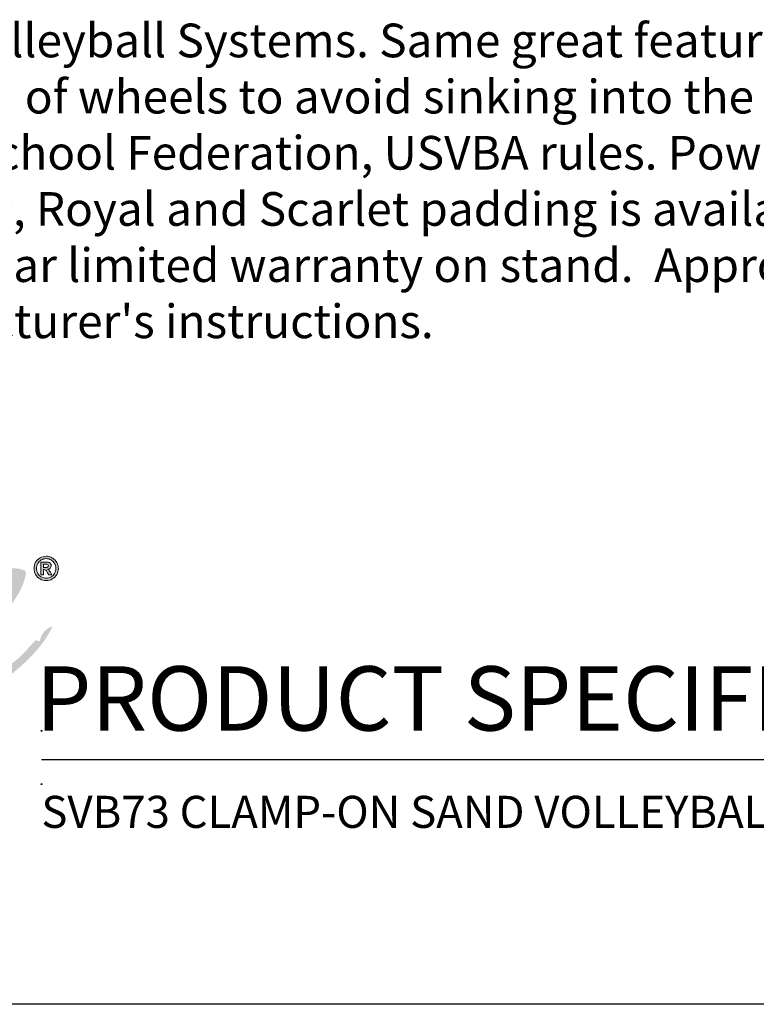
# Model space of a CAD drawing. Extents: x 312 to 720, y -33 to 253.
# Drawn here: x 556 to 611, y -27 to 46 of the extents above; entities that cross this region are included whole.
import ezdxf

# ---------------------------------------------------------------- set-up
doc = ezdxf.new("R2010")
doc.units = 0
doc.header["$LTSCALE"] = 5
doc.header["$MEASUREMENT"] = 0
doc.layers.get('0').update_dxf_attribs({"linetype": 'CONTINUOUS'})
doc.layers.add('BISON Guides', color=7, linetype='CONTINUOUS')
doc.layers.add('Layer 1', color=7, linetype='CONTINUOUS')
doc.layers.add('Visible (ANSI)', color=7, linetype='CONTINUOUS', lineweight=50)
doc.styles.get("Standard").update_dxf_attribs({"font": 'romans.shx'})
doc.styles.add('ZZ-NOTES', font='ARIALN.TTF', dxfattribs={"height": 2.38})

# ---------------------------------------------------------------- blocks, each defined once
blk = doc.blocks.new('block 12')
at = {"layer": 'Layer 1', "true_color": 0x231f20}
h = blk.add_hatch(color=250, dxfattribs=at)
h.dxf.hatch_style = 2
edge = h.paths.add_edge_path()
edge.add_spline(control_points=[(7.9002, 5.6305), (7.9118, 5.6305), (7.9227, 5.6283), (7.9329, 5.624), (7.9431, 5.6197), (7.9522, 5.6137), (7.9601, 5.6058), (7.9678, 5.598), (7.9739, 5.589), (7.9782, 5.5787), (7.9825, 5.5685), (7.9847, 5.5576), (7.9847, 5.546), (7.9847, 5.5307), (7.9809, 5.5166), (7.9734, 5.5036), (7.9658, 5.4907), (7.9556, 5.4804), (7.9426, 5.4729), (7.9297, 5.4653), (7.9155, 5.4615), (7.9002, 5.4615), (7.8849, 5.4615), (7.8708, 5.4653), (7.8578, 5.4729), (7.8448, 5.4804), (7.8346, 5.4907), (7.827, 5.5036), (7.8195, 5.5166), (7.8157, 5.5307), (7.8157, 5.546), (7.8157, 5.5613), (7.8195, 5.5754), (7.827, 5.5884), (7.8346, 5.6014), (7.8448, 5.6116), (7.8579, 5.6192), (7.8708, 5.6267), (7.8849, 5.6305), (7.9002, 5.6305)], knot_values=[0, 0, 0, 0, 1, 1, 1, 2, 2, 2, 3, 3, 3, 4, 4, 4, 5, 5, 5, 6, 6, 6, 7, 7, 7, 8, 8, 8, 9, 9, 9, 10, 10, 10, 11, 11, 11, 12, 12, 12, 13, 13, 13, 13], degree=3, periodic=0)
edge = h.paths.add_edge_path()
edge.add_spline(control_points=[(7.9004, 5.6139), (7.8882, 5.6139), (7.8768, 5.6108), (7.8663, 5.6048), (7.8558, 5.5987), (7.8476, 5.5905), (7.8415, 5.5801), (7.8354, 5.5696), (7.8324, 5.5583), (7.8324, 5.546), (7.8324, 5.5337), (7.8354, 5.5224), (7.8416, 5.5119), (7.8477, 5.5015), (7.856, 5.4932), (7.8664, 5.4872), (7.8769, 5.4812), (7.8882, 5.4781), (7.9004, 5.4781), (7.9128, 5.4781), (7.9241, 5.4812), (7.9345, 5.4872), (7.9449, 5.4933), (7.953, 5.5016), (7.959, 5.512), (7.9651, 5.5224), (7.9681, 5.5337), (7.9681, 5.546), (7.9681, 5.5584), (7.9651, 5.5697), (7.9591, 5.5802), (7.953, 5.5906), (7.9449, 5.5988), (7.9344, 5.6048), (7.9241, 5.6109), (7.9128, 5.6139), (7.9004, 5.6139)], knot_values=[0, 0, 0, 0, 1, 1, 1, 2, 2, 2, 3, 3, 3, 4, 4, 4, 5, 5, 5, 6, 6, 6, 7, 7, 7, 8, 8, 8, 9, 9, 9, 10, 10, 10, 11, 11, 11, 12, 12, 12, 12], degree=3, periodic=0)
edge = h.paths.add_edge_path()
edge.add_spline(control_points=[(7.8805, 5.5009), (7.8805, 5.5009), (7.8621, 5.5009), (7.8621, 5.5009), (7.8621, 5.5009), (7.8621, 5.5905), (7.8621, 5.5905), (7.8621, 5.5905), (7.9045, 5.5905), (7.9045, 5.5905), (7.9111, 5.5905), (7.9166, 5.5894), (7.9211, 5.5873), (7.9256, 5.5852), (7.929, 5.5823), (7.9313, 5.5784), (7.9336, 5.5746), (7.9347, 5.5701), (7.9347, 5.565), (7.9347, 5.5587), (7.9326, 5.5533), (7.9283, 5.5487), (7.924, 5.5441), (7.9181, 5.5413), (7.9105, 5.5402), (7.9144, 5.5388), (7.9176, 5.5366), (7.92, 5.5337), (7.9224, 5.5308), (7.9256, 5.5259), (7.9295, 5.519), (7.9295, 5.519), (7.9401, 5.5009), (7.9401, 5.5009), (7.9401, 5.5009), (7.9175, 5.5009), (7.9175, 5.5009), (7.9175, 5.5009), (7.9101, 5.5153), (7.9101, 5.5153), (7.9067, 5.5218), (7.9037, 5.5266), (7.9013, 5.5297), (7.8989, 5.5328), (7.8965, 5.5349), (7.8941, 5.536), (7.8916, 5.5372), (7.8887, 5.5377), (7.8851, 5.5377), (7.8851, 5.5377), (7.8805, 5.5377), (7.8805, 5.5377), (7.8805, 5.5377), (7.8805, 5.5009), (7.8805, 5.5009)], knot_values=[0, 0, 0, 0, 1, 1, 1, 2, 2, 2, 3, 3, 3, 4, 4, 4, 5, 5, 5, 6, 6, 6, 7, 7, 7, 8, 8, 8, 9, 9, 9, 10, 10, 10, 11, 11, 11, 12, 12, 12, 13, 13, 13, 14, 14, 14, 15, 15, 15, 16, 16, 16, 17, 17, 17, 18, 18, 18, 18], degree=3, periodic=0)
edge = h.paths.add_edge_path()
edge.add_spline(control_points=[(7.8805, 5.5762), (7.8805, 5.5762), (7.8805, 5.552), (7.8805, 5.552), (7.8805, 5.552), (7.8951, 5.552), (7.8951, 5.552), (7.9017, 5.552), (7.9067, 5.5528), (7.9101, 5.5546), (7.9135, 5.5563), (7.9153, 5.5597), (7.9153, 5.5648), (7.9153, 5.5683), (7.9138, 5.5711), (7.9108, 5.5732), (7.9077, 5.5752), (7.9031, 5.5762), (7.8968, 5.5762), (7.8968, 5.5762), (7.8805, 5.5762), (7.8805, 5.5762)], knot_values=[0, 0, 0, 0, 1, 1, 1, 2, 2, 2, 3, 3, 3, 4, 4, 4, 5, 5, 5, 6, 6, 6, 7, 7, 7, 7], degree=3, periodic=0)
at = {"layer": 'Layer 1', "lineweight": 0}
for points, knots in [([(7.9002, 5.6305), (7.9118, 5.6305), (7.9227, 5.6283), (7.9329, 5.624), (7.9431, 5.6197), (7.9522, 5.6137), (7.9601, 5.6058), (7.9678, 5.598), (7.9739, 5.589), (7.9782, 5.5787), (7.9825, 5.5685), (7.9847, 5.5576), (7.9847, 5.546), (7.9847, 5.5307), (7.9809, 5.5166), (7.9734, 5.5036), (7.9658, 5.4907), (7.9556, 5.4804), (7.9426, 5.4729), (7.9297, 5.4653), (7.9155, 5.4615), (7.9002, 5.4615), (7.8849, 5.4615), (7.8708, 5.4653), (7.8578, 5.4729), (7.8448, 5.4804), (7.8346, 5.4907), (7.827, 5.5036), (7.8195, 5.5166), (7.8157, 5.5307), (7.8157, 5.546), (7.8157, 5.5613), (7.8195, 5.5754), (7.827, 5.5884), (7.8346, 5.6014), (7.8448, 5.6116), (7.8579, 5.6192), (7.8708, 5.6267), (7.8849, 5.6305), (7.9002, 5.6305)], [0, 0, 0, 0, 1, 1, 1, 2, 2, 2, 3, 3, 3, 4, 4, 4, 5, 5, 5, 6, 6, 6, 7, 7, 7, 8, 8, 8, 9, 9, 9, 10, 10, 10, 11, 11, 11, 12, 12, 12, 13, 13, 13, 13]), ([(7.9004, 5.6139), (7.8882, 5.6139), (7.8768, 5.6108), (7.8663, 5.6048), (7.8558, 5.5987), (7.8476, 5.5905), (7.8415, 5.5801), (7.8354, 5.5696), (7.8324, 5.5583), (7.8324, 5.546), (7.8324, 5.5337), (7.8354, 5.5224), (7.8416, 5.5119), (7.8477, 5.5015), (7.856, 5.4932), (7.8664, 5.4872), (7.8769, 5.4812), (7.8882, 5.4781), (7.9004, 5.4781), (7.9128, 5.4781), (7.9241, 5.4812), (7.9345, 5.4872), (7.9449, 5.4933), (7.953, 5.5016), (7.959, 5.512), (7.9651, 5.5224), (7.9681, 5.5337), (7.9681, 5.546), (7.9681, 5.5584), (7.9651, 5.5697), (7.9591, 5.5802), (7.953, 5.5906), (7.9449, 5.5988), (7.9344, 5.6048), (7.9241, 5.6109), (7.9128, 5.6139), (7.9004, 5.6139)], [0, 0, 0, 0, 1, 1, 1, 2, 2, 2, 3, 3, 3, 4, 4, 4, 5, 5, 5, 6, 6, 6, 7, 7, 7, 8, 8, 8, 9, 9, 9, 10, 10, 10, 11, 11, 11, 12, 12, 12, 12]), ([(7.8805, 5.5009), (7.8805, 5.5009), (7.8621, 5.5009), (7.8621, 5.5009), (7.8621, 5.5009), (7.8621, 5.5905), (7.8621, 5.5905), (7.8621, 5.5905), (7.9045, 5.5905), (7.9045, 5.5905), (7.9111, 5.5905), (7.9166, 5.5894), (7.9211, 5.5873), (7.9256, 5.5852), (7.929, 5.5823), (7.9313, 5.5784), (7.9336, 5.5746), (7.9347, 5.5701), (7.9347, 5.565), (7.9347, 5.5587), (7.9326, 5.5533), (7.9283, 5.5487), (7.924, 5.5441), (7.9181, 5.5413), (7.9105, 5.5402), (7.9144, 5.5388), (7.9176, 5.5366), (7.92, 5.5337), (7.9224, 5.5308), (7.9256, 5.5259), (7.9295, 5.519), (7.9295, 5.519), (7.9401, 5.5009), (7.9401, 5.5009), (7.9401, 5.5009), (7.9175, 5.5009), (7.9175, 5.5009), (7.9175, 5.5009), (7.9101, 5.5153), (7.9101, 5.5153), (7.9067, 5.5218), (7.9037, 5.5266), (7.9013, 5.5297), (7.8989, 5.5328), (7.8965, 5.5349), (7.8941, 5.536), (7.8916, 5.5372), (7.8887, 5.5377), (7.8851, 5.5377), (7.8851, 5.5377), (7.8805, 5.5377), (7.8805, 5.5377), (7.8805, 5.5377), (7.8805, 5.5009), (7.8805, 5.5009)], [0, 0, 0, 0, 1, 1, 1, 2, 2, 2, 3, 3, 3, 4, 4, 4, 5, 5, 5, 6, 6, 6, 7, 7, 7, 8, 8, 8, 9, 9, 9, 10, 10, 10, 11, 11, 11, 12, 12, 12, 13, 13, 13, 14, 14, 14, 15, 15, 15, 16, 16, 16, 17, 17, 17, 18, 18, 18, 18]), ([(7.8805, 5.5762), (7.8805, 5.5762), (7.8805, 5.552), (7.8805, 5.552), (7.8805, 5.552), (7.8951, 5.552), (7.8951, 5.552), (7.9017, 5.552), (7.9067, 5.5528), (7.9101, 5.5546), (7.9135, 5.5563), (7.9153, 5.5597), (7.9153, 5.5648), (7.9153, 5.5683), (7.9138, 5.5711), (7.9108, 5.5732), (7.9077, 5.5752), (7.9031, 5.5762), (7.8968, 5.5762), (7.8968, 5.5762), (7.8805, 5.5762), (7.8805, 5.5762)], [0, 0, 0, 0, 1, 1, 1, 2, 2, 2, 3, 3, 3, 4, 4, 4, 5, 5, 5, 6, 6, 6, 7, 7, 7, 7])]:
    blk.add_open_spline(points, degree=3, knots=knots, dxfattribs=at)

msp = doc.modelspace()

# ---------------------------------------------------------------- hatches: boundary and pattern name
at = {"layer": 'Visible (ANSI)'}
h = msp.add_hatch(color=7, dxfattribs=at)
h.dxf.hatch_style = 1
edge = h.paths.add_edge_path()
edge.add_spline(control_points=[(538.47, 2.267), (538.953, 3.115), (539.436, 3.964), (540.35, 4.382)], knot_values=[11, 11, 11, 11, 12, 12, 12, 12], degree=3, periodic=0)
edge.add_spline(control_points=[(540.35, 4.382), (540.304, 4.215), (540.079, 3.954), (540.35, 3.912)], knot_values=[10, 10, 10, 10, 11, 11, 11, 11], degree=3, periodic=0)
edge.add_spline(control_points=[(540.35, 3.912), (540.934, 4.555), (541.874, 4.842), (542.465, 5.478)], knot_values=[9, 9, 9, 9, 10, 10, 10, 10], degree=3, periodic=0)
edge.add_spline(control_points=[(542.465, 5.478), (542.247, 5.886), (541.714, 5.981), (541.212, 6.105)], knot_values=[8, 8, 8, 8, 9, 9, 9, 9], degree=3, periodic=0)
edge.add_spline(control_points=[(541.212, 6.105), (539.838, 7.28), (537.177, 6.294), (536.825, 4.773)], knot_values=[7, 7, 7, 7, 8, 8, 8, 8], degree=3, periodic=0)
edge.add_spline(control_points=[(536.825, 4.773), (535.591, 4.571), (535.333, 2.391), (536.042, 1.405)], knot_values=[6, 6, 6, 6, 7, 7, 7, 7], degree=3, periodic=0)
edge.add_spline(control_points=[(536.042, 1.405), (535.804, 1.232), (535.692, 0.755), (535.258, 1.013)], knot_values=[5, 5, 5, 5, 6, 6, 6, 6], degree=3, periodic=0)
edge.add_spline(control_points=[(535.258, 1.013), (535.2, 0.341), (534.419, 0.39), (534.24, -0.162)], knot_values=[4, 4, 4, 4, 5, 5, 5, 5], degree=3, periodic=0)
edge.add_spline(control_points=[(534.24, -0.162), (533.545, 0.1), (533.159, -1.193), (532.203, -1.18)], knot_values=[3, 3, 3, 3, 4, 4, 4, 4], degree=3, periodic=0)
edge.add_spline(control_points=[(532.203, -1.18), (532.523, 0.224), (533.643, 0.827), (533.77, 2.424)], knot_values=[2, 2, 2, 2, 3, 3, 3, 3], degree=3, periodic=0)
edge.add_spline(control_points=[(533.77, 2.424), (532.971, 3.376), (531.499, 2.159), (530.872, 1.64)], knot_values=[1, 1, 1, 1, 2, 2, 2, 2], degree=3, periodic=0)
edge.add_spline(control_points=[(530.872, 1.64), (529.739, 0.703), (528.727, -0.488), (528.913, -1.806)], knot_values=[0, 0, 0, 0, 1, 1, 1, 1], degree=3, periodic=0)
edge.add_spline(control_points=[(528.913, -1.806), (528.845, -2.051), (528.652, -2.173), (528.6, -2.434)], knot_values=[53, 53, 53, 53, 54, 54, 54, 54], degree=3, periodic=0)
edge.add_spline(control_points=[(528.6, -2.434), (528.571, -3.09), (528.691, -3.595), (528.913, -4)], knot_values=[52, 52, 52, 52, 53, 53, 53, 53], degree=3, periodic=0)
edge.add_spline(control_points=[(528.913, -4), (529.752, -4.411), (530.219, -3.922), (530.872, -3.608)], knot_values=[51, 51, 51, 51, 52, 52, 52, 52], degree=3, periodic=0)
edge.add_spline(control_points=[(530.872, -3.608), (531.916, -3.106), (532.915, -2.783), (533.143, -1.885)], knot_values=[50, 50, 50, 50, 51, 51, 51, 51], degree=3, periodic=0)
edge.add_spline(control_points=[(533.143, -1.885), (534.599, -1.252), (535.343, 0.093), (536.668, 0.856)], knot_values=[49, 49, 49, 49, 50, 50, 50, 50], degree=3, periodic=0)
edge.add_spline(control_points=[(536.668, 0.856), (536.806, 0.524), (537.445, 0.693), (537.53, 0.308)], knot_values=[48, 48, 48, 48, 49, 49, 49, 49], degree=3, periodic=0)
edge.add_spline(control_points=[(537.53, 0.308), (536.277, -0.191), (534.961, -1.033), (534.397, -1.963)], knot_values=[47, 47, 47, 47, 48, 48, 48, 48], degree=3, periodic=0)
edge.add_spline(control_points=[(534.397, -1.963), (534.233, -2.035), (534.047, -2.084), (533.926, -2.198)], knot_values=[46, 46, 46, 46, 47, 47, 47, 47], degree=3, periodic=0)
edge.add_spline(control_points=[(533.926, -2.198), (533.711, -2.505), (533.564, -2.88), (533.456, -3.295)], knot_values=[45, 45, 45, 45, 46, 46, 46, 46], degree=3, periodic=0)
edge.add_spline(control_points=[(533.456, -3.295), (534.53, -4.64), (537.86, -3.077), (538.94, -1.885)], knot_values=[44, 44, 44, 44, 45, 45, 45, 45], degree=3, periodic=0)
edge.add_spline(control_points=[(538.94, -1.885), (539.495, -1.275), (539.952, -0.354), (539.567, 0.387)], knot_values=[43, 43, 43, 43, 44, 44, 44, 44], degree=3, periodic=0)
edge.add_spline(control_points=[(539.567, 0.387), (539.887, 0.589), (540.226, 0.772), (540.663, 0.856)], knot_values=[42, 42, 42, 42, 43, 43, 43, 43], degree=3, periodic=0)
edge.add_spline(control_points=[(540.663, 0.856), (540.141, 0.106), (540.243, -1.395), (540.507, -2.355)], knot_values=[41, 41, 41, 41, 42, 42, 42, 42], degree=3, periodic=0)
edge.add_spline(control_points=[(540.507, -2.355), (542.227, -3.631), (544.381, -2.058), (545.52, -1.102)], knot_values=[40, 40, 40, 40, 41, 41, 41, 41], degree=3, periodic=0)
edge.add_spline(control_points=[(545.52, -1.102), (545.925, 0.034), (546.953, 0.546), (547.244, 1.797)], knot_values=[39, 39, 39, 39, 40, 40, 40, 40], degree=3, periodic=0)
edge.add_spline(control_points=[(547.244, 1.797), (547.556, 1.849), (547.776, 1.996), (548.184, 1.953)], knot_values=[38, 38, 38, 38, 39, 39, 39, 39], degree=3, periodic=0)
edge.add_spline(control_points=[(548.184, 1.953), (547.374, 0.498), (546.395, -0.465), (546.146, -2.355)], knot_values=[37, 37, 37, 37, 38, 38, 38, 38], degree=3, periodic=0)
edge.add_spline(control_points=[(546.146, -2.355), (546.594, -2.397), (546.913, -1.669), (547.4, -1.494)], knot_values=[36, 36, 36, 36, 37, 37, 37, 37], degree=3, periodic=0)
edge.add_spline(control_points=[(547.4, -1.494), (547.756, -1.826), (548.421, -1.395), (548.888, -1.65)], knot_values=[35, 35, 35, 35, 36, 36, 36, 36], degree=3, periodic=0)
edge.add_spline(control_points=[(548.888, -1.65), (549.737, 0.008), (550.511, 1.741), (552.335, 2.424)], knot_values=[34, 34, 34, 34, 35, 35, 35, 35], degree=3, periodic=0)
edge.add_spline(control_points=[(552.335, 2.424), (551.722, 1.098), (550.439, 0.047), (550.298, -1.494)], knot_values=[33, 33, 33, 33, 34, 34, 34, 34], degree=3, periodic=0)
edge.add_spline(control_points=[(550.298, -1.494), (550.139, -1.451), (550.145, -1.259), (549.985, -1.415)], knot_values=[32, 32, 32, 32, 33, 33, 33, 33], degree=3, periodic=0)
edge.add_spline(control_points=[(549.985, -1.415), (549.916, -2.208), (549.345, -2.499), (549.436, -3.452)], knot_values=[31, 31, 31, 31, 32, 32, 32, 32], degree=3, periodic=0)
edge.add_spline(control_points=[(549.436, -3.452), (549.548, -3.785), (549.89, -3.886), (549.906, -4.314)], knot_values=[30, 30, 30, 30, 31, 31, 31, 31], degree=3, periodic=0)
edge.add_spline(control_points=[(549.906, -4.314), (551.091, -4.933), (553.027, -4.541), (553.667, -3.687)], knot_values=[29, 29, 29, 29, 30, 30, 30, 30], degree=3, periodic=0)
edge.add_spline(control_points=[(553.667, -3.687), (553.798, -3.687), (553.927, -3.687), (554.058, -3.687)], knot_values=[28, 28, 28, 28, 29, 29, 29, 29], degree=3, periodic=0)
edge.add_spline(control_points=[(554.058, -3.687), (555.795, -2.342), (557.587, -1.053), (558.602, 1.013)], knot_values=[27, 27, 27, 27, 28, 28, 28, 28], degree=3, periodic=0)
edge.add_spline(control_points=[(558.602, 1.013), (558.194, 0.954), (557.688, 0.439), (557.662, -0.083)], knot_values=[26, 26, 26, 26, 27, 27, 27, 27], degree=3, periodic=0)
edge.add_spline(control_points=[(557.662, -0.083), (557.466, -0.074), (557.42, 0.064), (557.27, -0.083)], knot_values=[25, 25, 25, 25, 26, 26, 26, 26], degree=3, periodic=0)
edge.add_spline(control_points=[(557.27, -0.083), (556.865, -0.469), (556.411, -1.115), (555.782, -1.571)], knot_values=[24, 24, 24, 24, 25, 25, 25, 25], degree=3, periodic=0)
edge.add_spline(control_points=[(555.782, -1.571), (554.842, -2.254), (553.422, -3.194), (552.492, -2.903)], knot_values=[23, 23, 23, 23, 24, 24, 24, 24], degree=3, periodic=0)
edge.add_spline(control_points=[(552.492, -2.903), (552.413, -1.833), (553.122, -1.549), (553.119, -0.553)], knot_values=[22, 22, 22, 22, 23, 23, 23, 23], degree=3, periodic=0)
edge.add_spline(control_points=[(553.119, -0.553), (553.36, -0.534), (553.471, -0.384), (553.667, -0.318)], knot_values=[21, 21, 21, 21, 22, 22, 22, 22], degree=3, periodic=0)
edge.add_spline(control_points=[(553.667, -0.318), (554.32, 1.797), (556.209, 2.675), (556.643, 5.008)], knot_values=[20, 20, 20, 20, 21, 21, 21, 21], degree=3, periodic=0)
edge.add_spline(control_points=[(556.643, 5.008), (556.581, 5.025), (556.552, 5.074), (556.565, 5.165)], knot_values=[19, 19, 19, 19, 20, 20, 20, 20], degree=3, periodic=0)
edge.add_spline(control_points=[(556.565, 5.165), (554.238, 6.066), (552.639, 3.364), (551.082, 2.737)], knot_values=[18, 18, 18, 18, 19, 19, 19, 19], degree=3, periodic=0)
edge.add_spline(control_points=[(551.082, 2.737), (551.464, 3.739), (552.456, 4.13), (552.648, 5.322)], knot_values=[17, 17, 17, 17, 18, 18, 18, 18], degree=3, periodic=0)
edge.add_spline(control_points=[(552.648, 5.322), (549.946, 5.413), (549.701, 2.632), (547.322, 2.658)], knot_values=[16, 16, 16, 16, 17, 17, 17, 17], degree=3, periodic=0)
edge.add_spline(control_points=[(547.322, 2.658), (547.247, 4.887), (545.047, 6.702), (542.857, 5.557)], knot_values=[15, 15, 15, 15, 16, 16, 16, 16], degree=3, periodic=0)
edge.add_spline(control_points=[(542.857, 5.557), (542.638, 4.936), (542.926, 4.382), (543.092, 3.912)], knot_values=[14, 14, 14, 14, 15, 15, 15, 15], degree=3, periodic=0)
edge.add_spline(control_points=[(543.092, 3.912), (542.126, 2.658), (541.173, 1.392), (539.097, 1.249)], knot_values=[13, 13, 13, 13, 14, 14, 14, 14], degree=3, periodic=0)
edge.add_spline(control_points=[(539.097, 1.249), (538.956, 1.656), (538.532, 1.78), (538.47, 2.267)], knot_values=[12, 12, 12, 12, 13, 13, 13, 13], degree=3, periodic=0)
edge = h.paths.add_edge_path(flags=16)
edge.add_spline(control_points=[(535.885, -2.434), (537.08, -2.329), (538.653, -1.549), (538, -0.162), (537.217, -0.841), (536.228, -1.314), (535.885, -2.434)], knot_values=[0, 0, 0, 0, 1, 1, 1, 2, 2, 2, 2], degree=3, periodic=0)
edge = h.paths.add_edge_path(flags=16)
edge.add_spline(control_points=[(544.032, 4.538), (545.161, 5.09), (546.597, 4.215), (546.538, 2.658)], knot_values=[0, 0, 0, 0, 1, 1, 1, 1], degree=3, periodic=0)
edge.add_spline(control_points=[(546.538, 2.658), (546.068, 2.606), (545.775, 2.73), (545.364, 2.737)], knot_values=[4, 4, 4, 4, 5, 5, 5, 5], degree=3, periodic=0)
edge.add_spline(control_points=[(545.364, 2.737), (545.389, 3.102), (545.807, 3.076), (545.833, 3.442)], knot_values=[3, 3, 3, 3, 4, 4, 4, 4], degree=3, periodic=0)
edge.add_spline(control_points=[(545.833, 3.442), (545.762, 4.052), (544.58, 3.781), (544.345, 3.99)], knot_values=[2, 2, 2, 2, 3, 3, 3, 3], degree=3, periodic=0)
edge.add_spline(control_points=[(544.345, 3.99), (544.525, 4.457), (544.055, 4.274), (544.032, 4.538)], knot_values=[1, 1, 1, 1, 2, 2, 2, 2], degree=3, periodic=0)
edge = h.paths.add_edge_path(flags=16)
edge.add_spline(control_points=[(543.249, -0.788), (543.135, 0.452), (544.035, 1.346), (544.502, 2.267)], knot_values=[3, 3, 3, 3, 4, 4, 4, 4], degree=3, periodic=0)
edge.add_spline(control_points=[(544.502, 2.267), (545.057, 2.326), (545.321, 2.094), (545.676, 1.953)], knot_values=[2, 2, 2, 2, 3, 3, 3, 3], degree=3, periodic=0)
edge.add_spline(control_points=[(545.676, 1.953), (546.003, 1.871), (546.209, 2.12), (546.382, 1.953)], knot_values=[1, 1, 1, 1, 2, 2, 2, 2], degree=3, periodic=0)
edge.add_spline(control_points=[(546.382, 1.953), (545.771, 0.605), (544.861, -0.442), (543.249, -0.788)], knot_values=[0, 0, 0, 0, 1, 1, 1, 1], degree=3, periodic=0)

# ---------------------------------------------------------------- linework, layer by layer
at = {"layer": 'BISON Guides'}
for p, q in [((557.783, -8.843), (717.168, -8.843)), ((720.423, -27.015), (504.423, -27.015))]:
    msp.add_line(p, q, dxfattribs=at)
for centre in [(557.786, -6.719), (557.786, -10.681)]:
    msp.add_circle(centre, 0.03, dxfattribs=at)

# ---------------------------------------------------------------- block references
at = {"layer": 'Layer 1', "xscale": 10.692, "yscale": 10.692, "zscale": 10.692}
msp.add_blockref('block 12', (473.657, -53.975), dxfattribs=at)

# ---------------------------------------------------------------- texts
at = {"style": 'ZZ-NOTES'}
for s, height, p in [('PRODUCT SPECIFICATION', 4.77, (557.368, -6.707)), ("SVB73 CLAMP-ON SAND VOLLEYBALL OFFICIAL'S PLATFORM", 2.38, (557.768, -13.927))]:
    msp.add_text(s, height=height, dxfattribs=at).set_placement(p)
at = {"insert": (514.656, 45.745), "char_height": 2.5, "attachment_point": 1}
msp.add_mtext_dynamic_manual_height_columns("\\pxa0.83333,sm1.15;{\\fArial|b0|i0|c0|p34;Perfect for Sand Court  Volleyball Systems. Same great features as our indoor Clamp-on Officials Platform (VB73A), but with special sand skids instead of wheels to avoid sinking into the sand. Standard gray 1″ thick player protection padding meets all NCAA, National High School Federation, USVBA rules. Powder coated 1″ heavy wall tube construction. In addition to the gray, Black, Maroon, Navy, Royal and Scarlet padding is available at no additional cost.  Other colors available for an additional charge. Five-year limited warranty on stand.  Approx. shipping weight: 75#.  Installation to be completed in accordance with manufacturer's instructions. }", width=198.9343, gutter_width=1, heights=[0], dxfattribs=at)

doc.saveas('drawing.dxf')
